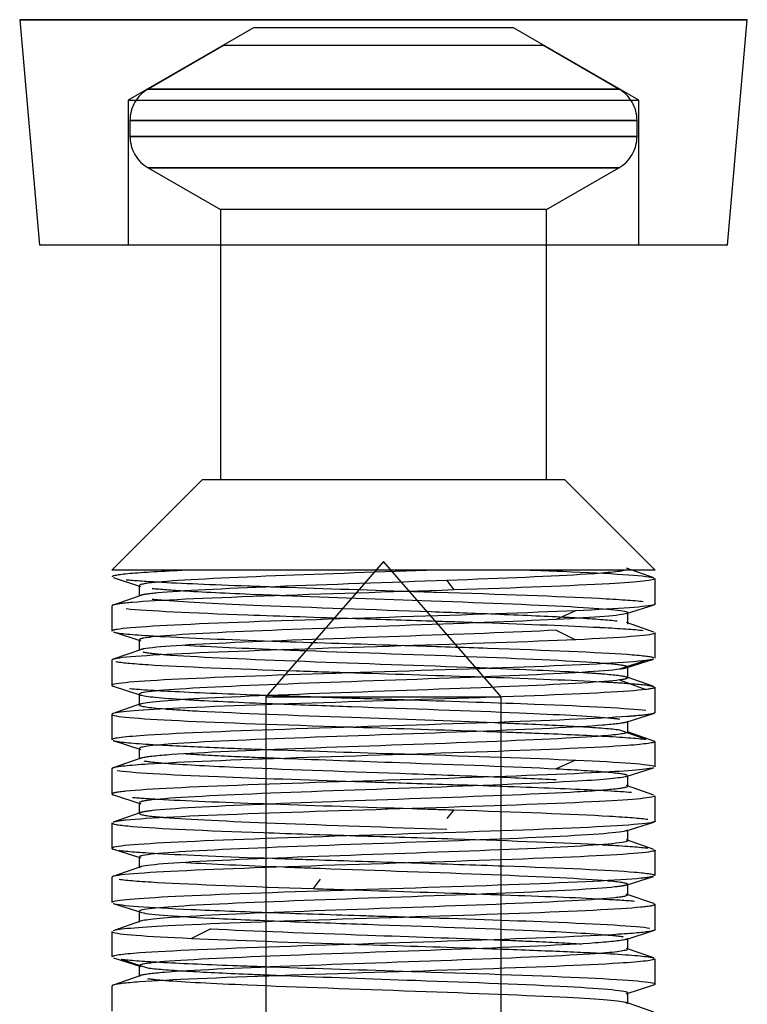
# Model space of a CAD drawing. Extents: x -1680 to 1680, y -1188 to 1188.
# Drawn here: x -1162 to -1142, y 788 to 815 of the extents above; entities that cross this region are included whole.
import ezdxf

# ---------------------------------------------------------------- set-up
doc = ezdxf.new("R2010")
doc.units = 0
doc.linetypes.add('LINIAKRESKOWA', pattern=[46.4, 32, -14.4])
doc.layers.add('WYMIARY', color=7, linetype='CONTINUOUS')

msp = doc.modelspace()

# ---------------------------------------------------------------- linework, layer by layer
at = {"layer": 'WYMIARY', "color": 7, "linetype": 'LINIAKRESKOWA'}
for p, q in [((-1162.010188, 815.343909), (-1161.46547, 809.117762)), ((-1162.010188, 815.343909), (-1151.96547, 815.343909)), ((-1141.920753, 815.343909), (-1162.010188, 815.343909)), ((-1151.96547, 815.343909), (-1141.920753, 815.343909)), ((-1142.46547, 809.117762), (-1141.920753, 815.343909)), ((-1155.551369, 815.117762), (-1159.01547, 813.117762)), ((-1151.96547, 815.117762), (-1155.551369, 815.117762)), ((-1148.379572, 815.117762), (-1151.96547, 815.117762)), ((-1144.91547, 813.117762), (-1148.379572, 815.117762)), ((-1156.367394, 814.640412), (-1158.46547, 813.429087)), ((-1156.367394, 814.640412), (-1151.96547, 814.640412)), ((-1151.96547, 814.640412), (-1147.563547, 814.640412)), ((-1145.46547, 813.429087), (-1147.563547, 814.640412)), ((-1158.46547, 813.429087), (-1145.46547, 813.429087)), ((-1151.96547, 813.429087), (-1158.46547, 813.429087)), ((-1145.46547, 813.429087), (-1151.96547, 813.429087)), ((-1159.01547, 813.117762), (-1151.96547, 813.117762)), ((-1159.01547, 813.117762), (-1159.01547, 809.117762)), ((-1151.96547, 813.117762), (-1144.91547, 813.117762)), ((-1144.91547, 809.117762), (-1144.91547, 813.117762)), ((-1158.96547, 812.563061), (-1158.96547, 812.117762)), ((-1158.96547, 812.563061), (-1151.96547, 812.563061)), ((-1151.96547, 812.563061), (-1158.96547, 812.563061)), ((-1144.96547, 812.563061), (-1151.96547, 812.563061)), ((-1151.96547, 812.563061), (-1144.96547, 812.563061)), ((-1144.96547, 812.117762), (-1144.96547, 812.563061)), ((-1158.96547, 812.117762), (-1144.96547, 812.117762)), ((-1151.96547, 812.117762), (-1158.96547, 812.117762)), ((-1144.96547, 812.117762), (-1151.96547, 812.117762)), ((-1158.46547, 811.251737), (-1156.46547, 810.097036)), ((-1158.46547, 811.251737), (-1151.96547, 811.251737)), ((-1151.96547, 811.251737), (-1158.46547, 811.251737)), ((-1145.46547, 811.251737), (-1151.96547, 811.251737)), ((-1151.96547, 811.251737), (-1145.46547, 811.251737)), ((-1147.46547, 810.097036), (-1145.46547, 811.251737)), ((-1151.96547, 810.097036), (-1156.46547, 810.097036)), ((-1156.46547, 810.097036), (-1156.46547, 802.640412)), ((-1147.46547, 810.097036), (-1151.96547, 810.097036)), ((-1147.46547, 802.640412), (-1147.46547, 810.097036)), ((-1142.46547, 809.117762), (-1161.46547, 809.117762)), ((-1156.96547, 802.640412), (-1159.46547, 800.140412)), ((-1156.96547, 802.640412), (-1151.96547, 802.640412)), ((-1151.96547, 802.640412), (-1146.96547, 802.640412)), ((-1144.46547, 800.140412), (-1146.96547, 802.640412)), ((-1151.96547, 800.379109), (-1155.21547, 796.640412)), ((-1148.71547, 796.640412), (-1151.96547, 800.379109)), ((-1157.286774, 800.140412), (-1159.46547, 800.140412)), ((-1144.46547, 800.140412), (-1157.286774, 800.140412)), ((-1158.709874, 799.713263), (-1158.709874, 799.41583)), ((-1150.219889, 799.853231), (-1150.024326, 799.590412)), ((-1144.46547, 799.202824), (-1144.46547, 799.902966)), ((-1159.46547, 799.153001), (-1159.46547, 798.452881)), ((-1146.662169, 799.015412), (-1147.196457, 798.775664)), ((-1145.221067, 798.665644), (-1145.221067, 798.963076)), ((-1147.196457, 798.478231), (-1146.662169, 798.215412)), ((-1144.46547, 797.703012), (-1144.46547, 798.402824)), ((-1158.709874, 798.21313), (-1158.709874, 797.915697)), ((-1159.46547, 797.652881), (-1159.46547, 796.952912)), ((-1144.721027, 797.640412), (-1145.450877, 797.400664)), ((-1145.221067, 797.165834), (-1145.221067, 797.463267)), ((-1145.450877, 797.103231), (-1144.721027, 796.840412)), ((-1158.709874, 796.713164), (-1158.709874, 796.415731)), ((-1144.46547, 796.202812), (-1144.46547, 796.903012)), ((-1155.21547, 796.640412), (-1148.71547, 796.640412)), ((-1155.21547, 796.640412), (-1155.21547, 785.622724)), ((-1148.71547, 785.622724), (-1148.71547, 796.640412)), ((-1159.46547, 796.152912), (-1159.46547, 795.452941)), ((-1145.221067, 795.665629), (-1145.221067, 795.963062)), ((-1145.450876, 795.728231), (-1145.221067, 795.645477)), ((-1145.221067, 795.645477), (-1144.721026, 795.465412)), ((-1144.46547, 794.702999), (-1144.46547, 795.402812)), ((-1158.709874, 795.213196), (-1158.709874, 794.915764)), ((-1146.662169, 794.890412), (-1147.196457, 794.650664)), ((-1159.46547, 794.652941), (-1159.46547, 793.952827)), ((-1145.221067, 794.165819), (-1145.221067, 794.463251)), ((-1158.709874, 793.713069), (-1158.709874, 793.415636)), ((-1144.46547, 793.202856), (-1144.46547, 793.902999)), ((-1150.024329, 793.515412), (-1150.219891, 793.275664)), ((-1159.46547, 793.152827), (-1159.46547, 792.452966)), ((-1145.221067, 792.665678), (-1145.221067, 792.963111)), ((-1144.46547, 791.703001), (-1144.46547, 792.402856)), ((-1158.709874, 792.213215), (-1158.709874, 791.915782)), ((-1159.46547, 791.652966), (-1159.46547, 790.952824)), ((-1153.711051, 791.603231), (-1153.906614, 791.340412)), ((-1145.221067, 791.16583), (-1145.221067, 791.463263)), ((-1158.709874, 790.713076), (-1158.709874, 790.415644)), ((-1144.46547, 790.202881), (-1144.46547, 790.903001)), ((-1159.46547, 790.152824), (-1159.46547, 789.453012)), ((-1156.734484, 790.228231), (-1157.268771, 789.965412)), ((-1145.221067, 789.665697), (-1145.221067, 789.96313)), ((-1159.209914, 789.390412), (-1158.709874, 789.226154)), ((-1144.46547, 788.702912), (-1144.46547, 789.402881)), ((-1158.709874, 789.226154), (-1158.480064, 789.150664)), ((-1158.709874, 789.213267), (-1158.709874, 788.915834)), ((-1159.46547, 788.653012), (-1159.46547, 787.952812)), ((-1145.221067, 788.165731), (-1145.221067, 788.463164))]:
    msp.add_line(p, q, dxfattribs=at)
for points in [[(-1144.499805, 799.925704), (-1145.258357, 800.190779)], [(-1159.431563, 799.931613), (-1158.670734, 799.689177)], [(-1158.668228, 799.440204), (-1159.42857, 799.17497)], [(-1145.253578, 798.939746), (-1144.496025, 799.181383)], [(-1144.499694, 798.424926), (-1145.259364, 798.690142)], [(-1159.424041, 798.429312), (-1158.663193, 798.186989)], [(-1158.674367, 797.939679), (-1159.433952, 797.674343)], [(-1145.268123, 797.435782), (-1144.507259, 797.678382)], [(-1144.503054, 796.925278), (-1145.261024, 797.189707)], [(-1159.428753, 796.929632), (-1158.669261, 796.687419)], [(-1158.672569, 796.440398), (-1159.432223, 796.175058)], [(-1145.265721, 795.937586), (-1144.507328, 796.179137)], [(-1144.469625, 795.404792), (-1145.226517, 795.668758)], [(-1159.427984, 795.429398), (-1158.667681, 795.186884)], [(-1158.66981, 794.939709), (-1159.43017, 794.674475)], [(-1145.266332, 794.436517), (-1144.506022, 794.678863)], [(-1144.497151, 793.924832), (-1145.256671, 794.190231)], [(-1159.422233, 793.928744), (-1158.661258, 793.686357)], [(-1158.669365, 793.440213), (-1159.42937, 793.175002)], [(-1145.262838, 792.936623), (-1144.502574, 793.179201)], [(-1144.499807, 792.424495), (-1145.259811, 792.689709)], [(-1159.424864, 792.429265), (-1158.664142, 792.186894)], [(-1158.675082, 791.939905), (-1159.434585, 791.674503)], [(-1145.268277, 791.436401), (-1144.50768, 791.678761)], [(-1144.502371, 790.92497), (-1145.262713, 791.190204)], [(-1159.427305, 790.928867), (-1158.667011, 790.686302)], [(-1158.671576, 790.440142), (-1159.431247, 790.174926)], [(-1145.267747, 789.936989), (-1144.506899, 790.179312)], [(-1144.496989, 789.424343), (-1145.256573, 789.689679)], [(-1159.423682, 789.428382), (-1158.662818, 789.185782)], [(-1158.669917, 788.939707), (-1159.427886, 788.675278)], [(-1145.261679, 788.437419), (-1144.502187, 788.679632)], [(-1144.498718, 787.925058), (-1145.258372, 788.190398)]]:
    msp.add_lwpolyline(points, dxfattribs=at)
for centre, start, end in [((-1157.96547, 812.563061), 120, 180), ((-1145.96547, 812.563061), 0, 60), ((-1157.96547, 812.117762), 180, 240), ((-1145.96547, 812.117762), 300, 0)]:
    msp.add_arc(centre, 1, start, end, dxfattribs=at)
for points, knots in [([(-1157.283068, 800.139598), (-1157.968376, 800.108618), (-1158.52213, 800.077639), (-1159.269911, 800.015442), (-1159.459325, 799.984222), (-1159.460355, 799.953001)], [0, 0, 0, 0, 1.090792019, 1.090792019, 2.190101604, 2.190101604, 2.190101604, 2.190101604]), ([(-1150.502777, 800.140318), (-1151.986435, 800.086369), (-1153.589988, 800.032641), (-1156.393717, 799.921495), (-1157.579952, 799.864203), (-1158.532431, 799.775698), (-1158.702192, 799.744481), (-1158.703343, 799.713263)], [0, 0, 0, 0, 3.109142291, 3.109142291, 6.416983334, 6.416983334, 8.219402106, 8.219402106, 8.219402106, 8.219402106]), ([(-1145.261338, 800.141232), (-1145.376782, 800.102521), (-1145.752834, 800.063812), (-1147.252936, 799.96782), (-1148.659358, 799.910658), (-1150.219889, 799.853231)], [0, 0, 0, 0, 2.003729425, 2.003729425, 4.96933183, 4.96933183, 4.96933183, 4.96933183]), ([(-1147.912132, 800.14157), (-1147.598663, 800.129725), (-1147.300142, 800.117881), (-1145.667182, 800.048747), (-1144.76457, 799.991458), (-1144.51808, 799.931344), (-1144.508146, 799.928526), (-1144.499819, 799.925708)], [0, 0, 0, 0, 0.563127089, 0.563127089, 3.286922955, 3.286922955, 3.420878647, 3.420878647, 3.420878647, 3.420878647]), ([(-1150.219889, 799.853231), (-1151.780475, 799.795804), (-1153.503172, 799.73865), (-1156.393717, 799.624063), (-1157.579952, 799.56677), (-1158.448401, 799.486073), (-1158.60687, 799.462665), (-1158.67087, 799.439256)], [0, 0, 0, 0, 3.514274215, 3.514274215, 7.02854843, 7.02854843, 8.464475128, 8.464475128, 8.464475128, 8.464475128]), ([(-1158.197154, 799.812237), (-1157.559233, 799.775793), (-1156.706937, 799.739351), (-1155.496825, 799.694876), (-1155.271678, 799.68684), (-1155.041282, 799.678804)], [0, 0, 0, 0, 2.5880135, 2.5880135, 3.158737073, 3.158737073, 3.158737073, 3.158737073]), ([(-1144.467276, 799.902965), (-1144.471152, 799.856069), (-1144.91101, 799.809175), (-1146.729369, 799.705001), (-1148.282356, 799.647818), (-1150.024326, 799.590412)], [0, 0, 0, 0, 2.507355336, 2.507355336, 5.570694724, 5.570694724, 5.570694724, 5.570694724]), ([(-1150.024326, 799.590412), (-1151.766341, 799.533004), (-1153.668368, 799.47583), (-1156.896905, 799.361243), (-1158.205798, 799.30395), (-1159.180498, 799.222879), (-1159.35853, 799.199097), (-1159.427581, 799.175313)], [0, 0, 0, 0, 3.898556131, 3.898556131, 7.797112263, 7.797112263, 9.415536332, 9.415536332, 9.415536332, 9.415536332]), ([(-1157.422882, 799.563491), (-1156.866364, 799.530047), (-1156.152117, 799.496604), (-1155.137147, 799.45493), (-1154.930066, 799.446697), (-1154.717766, 799.438463)], [0, 0, 0, 0, 2.173020258, 2.173020258, 2.708040368, 2.708040368, 2.708040368, 2.708040368]), ([(-1154.717766, 799.438463), (-1153.452916, 799.389408), (-1152.002776, 799.340349), (-1149.069523, 799.233995), (-1147.59557, 799.176708), (-1145.722643, 799.067299), (-1145.225113, 799.015185), (-1145.221764, 798.963076)], [0, 0, 0, 0, 2.945293671, 2.945293671, 6.384943333, 6.384943333, 9.513647821, 9.513647821, 9.513647821, 9.513647821]), ([(-1151.184599, 799.553015), (-1150.955772, 799.545689), (-1150.72802, 799.538363), (-1148.736982, 799.473743), (-1147.111024, 799.416455), (-1145.467467, 799.330515), (-1145.054591, 799.301868), (-1144.793392, 799.273222)], [0, 0, 0, 0, 0.502558321, 0.502558321, 4.432857504, 4.432857504, 6.398007096, 6.398007096, 6.398007096, 6.398007096]), ([(-1157.995895, 799.304974), (-1157.405348, 799.258557), (-1156.468009, 799.212142), (-1153.942451, 799.108444), (-1152.229884, 799.051151), (-1150.041813, 798.971816), (-1149.449644, 798.949776), (-1148.895224, 798.927736)], [0, 0, 0, 0, 3.362191363, 3.362191363, 7.51227653, 7.51227653, 9.108801027, 9.108801027, 9.108801027, 9.108801027]), ([(-1144.466018, 799.202824), (-1144.465749, 799.197645), (-1144.470887, 799.192466), (-1144.485688, 799.185263), (-1144.490684, 799.183238), (-1144.496508, 799.181214)], [0, 0, 0, 0, 0.02798709875, 0.02798709875, 0.03892607901, 0.03892607901, 0.03892607901, 0.03892607901]), ([(-1146.662169, 799.015412), (-1147.937388, 798.958004), (-1149.678973, 798.900824), (-1153.270922, 798.786249), (-1155.10323, 798.728956), (-1157.95913, 798.614368), (-1158.970218, 798.557081), (-1159.417186, 798.484151), (-1159.463631, 798.468516), (-1159.46222, 798.45288)], [0, 0, 0, 0, 3.917535098, 3.917535098, 7.835070197, 7.835070197, 11.752605295, 11.752605295, 12.821691158, 12.821691158, 12.821691158, 12.821691158]), ([(-1159.067446, 799.074787), (-1158.488882, 799.017491), (-1157.274158, 798.960198), (-1154.806863, 798.869517), (-1153.785955, 798.836121), (-1152.742745, 798.802723)], [0, 0, 0, 0, 3.999555741, 3.999555741, 6.331016597, 6.331016597, 6.331016597, 6.331016597]), ([(-1147.196457, 798.775664), (-1148.338854, 798.718236), (-1149.916421, 798.661077), (-1153.132311, 798.546501), (-1154.793004, 798.489208), (-1157.349401, 798.37462), (-1158.265965, 798.317333), (-1158.666065, 798.244402), (-1158.707374, 798.228766), (-1158.70572, 798.213129)], [0, 0, 0, 0, 3.523857335, 3.523857335, 7.047714671, 7.047714671, 10.571572006, 10.571572006, 11.533296566, 11.533296566, 11.533296566, 11.533296566]), ([(-1152.742745, 798.802723), (-1151.996357, 798.778828), (-1151.238553, 798.754932), (-1150.056321, 798.716562), (-1149.619242, 798.702089), (-1149.19736, 798.687615)], [0, 0, 0, 0, 2.20912437, 2.20912437, 3.547254097, 3.547254097, 3.547254097, 3.547254097]), ([(-1149.19736, 798.687615), (-1147.949289, 798.644797), (-1146.834215, 798.601981), (-1145.992555, 798.557971), (-1145.970024, 798.556781), (-1145.947727, 798.555591)], [0, 0, 0, 0, 3.164379367, 3.164379367, 3.252345506, 3.252345506, 3.252345506, 3.252345506]), ([(-1146.990359, 798.842704), (-1146.858447, 798.835797), (-1146.733027, 798.828889), (-1146.124376, 798.793334), (-1145.753212, 798.764688), (-1145.517821, 798.736042)], [0, 0, 0, 0, 0.286877625, 0.286877625, 1.476575391, 1.476575391, 1.476575391, 1.476575391]), ([(-1159.423838, 798.429247), (-1159.31744, 798.395467), (-1158.991251, 798.361688), (-1158.360587, 798.321541), (-1158.253338, 798.315171), (-1158.139403, 798.3088)], [0, 0, 0, 0, 1.08610891, 1.08610891, 1.290959644, 1.290959644, 1.290959644, 1.290959644]), ([(-1147.196457, 798.478231), (-1148.338854, 798.420803), (-1149.916421, 798.363644), (-1153.132311, 798.249068), (-1154.793004, 798.191775), (-1157.349401, 798.077188), (-1158.265965, 798.0199), (-1158.622149, 797.954975), (-1158.653423, 797.947343), (-1158.674278, 797.939712)], [0, 0, 0, 0, 3.668372083, 3.668372083, 7.336744166, 7.336744166, 11.005116248, 11.005116248, 11.493742668, 11.493742668, 11.493742668, 11.493742668]), ([(-1144.466018, 798.402824), (-1144.465749, 798.397645), (-1144.470887, 798.392466), (-1144.599242, 798.329999), (-1145.386951, 798.27282), (-1146.662169, 798.215412)], [0, 0, 0, 0, 0.183342835, 0.183342835, 2.211416849, 2.211416849, 2.211416849, 2.211416849]), ([(-1146.662169, 798.215412), (-1147.937388, 798.158004), (-1149.678973, 798.100824), (-1153.270922, 797.986249), (-1155.10323, 797.928956), (-1157.95913, 797.814368), (-1158.970218, 797.757081), (-1159.372983, 797.691364), (-1159.410274, 797.682941), (-1159.433474, 797.674518)], [0, 0, 0, 0, 4.06290074, 4.06290074, 8.12580148, 8.12580148, 12.18870222, 12.18870222, 12.786002666, 12.786002666, 12.786002666, 12.786002666]), ([(-1155.021916, 798.178141), (-1154.810913, 798.170773), (-1154.595444, 798.163405), (-1153.352946, 798.121636), (-1152.254175, 798.087237), (-1151.179551, 798.05284)], [0, 0, 0, 0, 0.678157244, 0.678157244, 3.844408353, 3.844408353, 3.844408353, 3.844408353]), ([(-1151.179551, 798.05284), (-1150.464332, 798.029947), (-1149.759809, 798.007054), (-1147.432511, 797.926873), (-1146.034995, 797.86958), (-1144.84089, 797.78364), (-1144.594723, 797.755023), (-1144.50641, 797.726392)], [0, 0, 0, 0, 1.4059966, 1.4059966, 4.924518955, 4.924518955, 6.683780133, 6.683780133, 6.683780133, 6.683780133]), ([(-1157.990396, 797.804548), (-1157.932434, 797.799942), (-1157.871054, 797.795337), (-1157.000765, 797.733445), (-1155.659038, 797.676152), (-1152.607738, 797.56156), (-1150.872942, 797.50427), (-1149.224121, 797.440808), (-1149.066318, 797.434636), (-1148.911504, 797.428463)], [0, 0, 0, 0, 0.333855402, 0.333855402, 4.486692342, 4.486692342, 8.639529282, 8.639529282, 9.086989854, 9.086989854, 9.086989854, 9.086989854]), ([(-1154.712164, 797.938396), (-1154.52278, 797.931027), (-1154.329605, 797.923658), (-1152.607738, 797.858993), (-1150.872942, 797.801702), (-1147.896053, 797.687125), (-1146.629329, 797.629832), (-1145.860303, 797.568014), (-1145.807385, 797.563489), (-1145.75787, 797.558965)], [0, 0, 0, 0, 0.52216197, 0.52216197, 4.582131195, 4.582131195, 8.64210042, 8.64210042, 8.9627843, 8.9627843, 8.9627843, 8.9627843]), ([(-1144.721027, 797.640412), (-1145.187787, 797.583005), (-1146.302207, 797.525823), (-1149.295179, 797.411251), (-1151.1599, 797.353958), (-1154.728933, 797.239366), (-1156.417549, 797.182076), (-1158.79099, 797.067497), (-1159.46547, 797.010205), (-1159.46547, 796.952912)], [0, 0, 0, 0, 3.691465452, 3.691465452, 7.382930905, 7.382930905, 11.074396357, 11.074396357, 14.765861809, 14.765861809, 14.765861809, 14.765861809]), ([(-1159.360155, 797.613846), (-1159.213576, 797.5852), (-1158.910616, 797.556555), (-1157.560752, 797.470625), (-1156.080661, 797.413333), (-1153.851875, 797.338408), (-1153.30767, 797.320781), (-1152.757055, 797.303153)], [0, 0, 0, 0, 1.828881661, 1.828881661, 5.486644984, 5.486644984, 6.612030543, 6.612030543, 6.612030543, 6.612030543]), ([(-1145.450877, 797.400664), (-1145.86902, 797.343237), (-1146.87867, 797.286075), (-1149.558289, 797.171503), (-1151.248422, 797.11421), (-1154.443161, 796.999618), (-1155.973917, 796.942328), (-1158.098447, 796.827749), (-1158.709874, 796.770457), (-1158.709874, 796.713164)], [0, 0, 0, 0, 3.320690904, 3.320690904, 6.641381808, 6.641381808, 9.962072712, 9.962072712, 13.282763616, 13.282763616, 13.282763616, 13.282763616]), ([(-1146.451852, 797.312184), (-1146.249878, 797.299825), (-1146.070348, 797.287466), (-1145.561237, 797.24654), (-1145.340509, 797.218009), (-1145.260331, 797.189461)], [0, 0, 0, 0, 0.362083572, 0.362083572, 1.198969371, 1.198969371, 1.198969371, 1.198969371]), ([(-1145.450877, 797.103231), (-1145.86902, 797.045805), (-1146.87867, 796.988642), (-1149.558289, 796.874071), (-1151.248422, 796.816777), (-1154.443161, 796.702185), (-1155.973917, 796.644896), (-1157.951376, 796.538249), (-1158.531927, 796.488889), (-1158.67514, 796.439528)], [0, 0, 0, 0, 3.429793355, 3.429793355, 6.859586711, 6.859586711, 10.289380066, 10.289380066, 13.244317021, 13.244317021, 13.244317021, 13.244317021]), ([(-1149.237348, 797.189033), (-1149.189819, 797.18741), (-1149.14248, 797.185786), (-1147.844937, 797.141082), (-1146.744557, 797.098), (-1145.937132, 797.054917)], [0, 0, 0, 0, 0.119989285, 0.119989285, 3.302972167, 3.302972167, 3.302972167, 3.302972167]), ([(-1145.937132, 797.054917), (-1145.670817, 797.040707), (-1145.436371, 797.026497), (-1145.20621, 797.009932), (-1145.174522, 797.007578), (-1145.143862, 797.005224)], [0, 0, 0, 0, 0.6818622343, 0.6818622343, 0.794839796, 0.794839796, 0.794839796, 0.794839796]), ([(-1144.721027, 796.840412), (-1145.187787, 796.783005), (-1146.302207, 796.725823), (-1149.295179, 796.611251), (-1151.1599, 796.553958), (-1154.728933, 796.439366), (-1156.417549, 796.382076), (-1158.63515, 796.27502), (-1159.279491, 796.225252), (-1159.430944, 796.175483)], [0, 0, 0, 0, 3.807009587, 3.807009587, 7.614019173, 7.614019173, 11.42102876, 11.42102876, 14.728102491, 14.728102491, 14.728102491, 14.728102491]), ([(-1158.979904, 796.866975), (-1158.662949, 796.83833), (-1158.197648, 796.809684), (-1156.89678, 796.74688), (-1156.010907, 796.712724), (-1155.032715, 796.678569)], [0, 0, 0, 0, 1.802664241, 1.802664241, 3.951986079, 3.951986079, 3.951986079, 3.951986079]), ([(-1157.440637, 796.564448), (-1157.314266, 796.556729), (-1157.179317, 796.549009), (-1156.398866, 796.506915), (-1155.592915, 796.472542), (-1154.705156, 796.438171)], [0, 0, 0, 0, 0.502233887, 0.502233887, 2.73843823, 2.73843823, 2.73843823, 2.73843823]), ([(-1154.705156, 796.438171), (-1154.113164, 796.415251), (-1153.484794, 796.392331), (-1151.248535, 796.312129), (-1149.558383, 796.254835), (-1147.145883, 796.151673), (-1146.284984, 796.105899), (-1145.769676, 796.060003)], [0, 0, 0, 0, 1.626000942, 1.626000942, 5.690373544, 5.690373544, 8.943923165, 8.943923165, 8.943923165, 8.943923165]), ([(-1153.905834, 796.64041), (-1153.590154, 796.629994), (-1153.268868, 796.619578), (-1152.360422, 796.590414), (-1151.767821, 796.571665), (-1151.182336, 796.552915)], [0, 0, 0, 0, 0.97319672, 0.97319672, 2.724903581, 2.724903581, 2.724903581, 2.724903581]), ([(-1151.182336, 796.552915), (-1149.978869, 796.514374), (-1148.805472, 796.475831), (-1146.30212, 796.379991), (-1145.187802, 796.322817), (-1144.721026, 796.265412)], [0, 0, 0, 0, 2.601411819, 2.601411819, 6.468406159, 6.468406159, 6.468406159, 6.468406159]), ([(-1159.46547, 796.152912), (-1159.465471, 796.095619), (-1158.791028, 796.038332), (-1156.417509, 795.923742), (-1154.728818, 795.866447), (-1152.876997, 795.806997), (-1152.809461, 795.804833), (-1152.741835, 795.802668)], [0, 0, 0, 0, 3.306124231, 3.306124231, 6.612248463, 6.612248463, 6.737164888, 6.737164888, 6.737164888, 6.737164888]), ([(-1157.99396, 796.305198), (-1157.736996, 796.284751), (-1157.415304, 796.264304), (-1155.97388, 796.186561), (-1154.443049, 796.129266), (-1151.506146, 796.023936), (-1150.101153, 795.975883), (-1148.892265, 795.927829)], [0, 0, 0, 0, 1.480779634, 1.480779634, 5.629912474, 5.629912474, 9.109859548, 9.109859548, 9.109859548, 9.109859548]), ([(-1145.035694, 796.109261), (-1145.098327, 796.104021), (-1145.166083, 796.098779), (-1146.034988, 796.036245), (-1147.432448, 795.978957), (-1150.758243, 795.864366), (-1152.671993, 795.807071), (-1156.080539, 795.692503), (-1157.560704, 795.635207), (-1159.115017, 795.536252), (-1159.458473, 795.494596), (-1159.462225, 795.452941)], [0, 0, 0, 0, 0.346198222, 0.346198222, 4.129700043, 4.129700043, 7.913201864, 7.913201864, 11.696703684, 11.696703684, 14.447678979, 14.447678979, 14.447678979, 14.447678979]), ([(-1145.262604, 795.938639), (-1145.344625, 795.910356), (-1145.564541, 795.882089), (-1146.629324, 795.796497), (-1147.895995, 795.739209), (-1150.873004, 795.624619), (-1152.607857, 795.567323), (-1155.658918, 795.452755), (-1157.00072, 795.39546), (-1158.39201, 795.296506), (-1158.701324, 795.254851), (-1158.705724, 795.213196)], [0, 0, 0, 0, 1.576530626, 1.576530626, 4.768154595, 4.768154595, 7.959778564, 7.959778564, 11.151402533, 11.151402533, 13.471958672, 13.471958672, 13.471958672, 13.471958672]), ([(-1148.892265, 795.927829), (-1148.659799, 795.918588), (-1148.434584, 795.909347), (-1147.567975, 795.87229), (-1146.995334, 795.844507), (-1146.530427, 795.81671)], [0, 0, 0, 0, 0.589623142, 0.589623142, 2.364481127, 2.364481127, 2.364481127, 2.364481127]), ([(-1145.226388, 795.668254), (-1145.21787, 795.630938), (-1145.452338, 795.593676), (-1146.629324, 795.499064), (-1147.895995, 795.441777), (-1150.873004, 795.327186), (-1152.607857, 795.26989), (-1155.658918, 795.155323), (-1157.00072, 795.098027), (-1158.209082, 795.012083), (-1158.481157, 794.983437), (-1158.613246, 794.954792)], [0, 0, 0, 0, 2.104983374, 2.104983374, 5.336528099, 5.336528099, 8.568072824, 8.568072824, 11.799617549, 11.799617549, 13.415389911, 13.415389911, 13.415389911, 13.415389911]), ([(-1149.201212, 795.687769), (-1148.709523, 795.670942), (-1148.23823, 795.654114), (-1147.078474, 795.609713), (-1146.446783, 795.582168), (-1145.93319, 795.554612)], [0, 0, 0, 0, 1.23959082, 1.23959082, 3.270774747, 3.270774747, 3.270774747, 3.270774747]), ([(-1144.469681, 795.405066), (-1144.461344, 795.367876), (-1144.722128, 795.33073), (-1146.034988, 795.236245), (-1147.432448, 795.178957), (-1150.758243, 795.064366), (-1152.671993, 795.007071), (-1156.080539, 794.892503), (-1157.560704, 794.835207), (-1159.001881, 794.743455), (-1159.330414, 794.709001), (-1159.429963, 794.674547)], [0, 0, 0, 0, 2.289069021, 2.289069021, 5.815109769, 5.815109769, 9.341150517, 9.341150517, 12.867191265, 12.867191265, 14.987698696, 14.987698696, 14.987698696, 14.987698696]), ([(-1159.427457, 795.429224), (-1159.404036, 795.421495), (-1159.368732, 795.413766), (-1159.121931, 795.373498), (-1158.709612, 795.340959), (-1158.128952, 795.30842)], [0, 0, 0, 0, 0.25054673, 0.25054673, 1.305309269, 1.305309269, 1.305309269, 1.305309269]), ([(-1158.128952, 795.30842), (-1157.68724, 795.283667), (-1157.148114, 795.258914), (-1156.066565, 795.21552), (-1155.559144, 795.196879), (-1155.024091, 795.178238)], [0, 0, 0, 0, 1.772643124, 1.772643124, 3.107635633, 3.107635633, 3.107635633, 3.107635633]), ([(-1157.430983, 795.064066), (-1157.047786, 795.040849), (-1156.589187, 795.017631), (-1155.657034, 794.97585), (-1155.202709, 794.957286), (-1154.723031, 794.938722)], [0, 0, 0, 0, 1.506403295, 1.506403295, 2.710896496, 2.710896496, 2.710896496, 2.710896496]), ([(-1155.024091, 795.178238), (-1153.914738, 795.139589), (-1152.686606, 795.100939), (-1151.377657, 795.059183), (-1151.280527, 795.05608), (-1151.183623, 795.052977)], [0, 0, 0, 0, 3.556910826, 3.556910826, 3.842510907, 3.842510907, 3.842510907, 3.842510907]), ([(-1157.990976, 794.804849), (-1157.533138, 794.768893), (-1156.873382, 794.732937), (-1154.793023, 794.63969), (-1153.132402, 794.582402), (-1150.621081, 794.492922), (-1149.727457, 794.46078), (-1148.915166, 794.428611)], [0, 0, 0, 0, 2.604009503, 2.604009503, 6.753206679, 6.753206679, 9.083935698, 9.083935698, 9.083935698, 9.083935698]), ([(-1154.723031, 794.938722), (-1153.72236, 794.899995), (-1152.611349, 794.861269), (-1149.916327, 794.765243), (-1148.338898, 794.708084), (-1147.196457, 794.650664)], [0, 0, 0, 0, 3.03793186, 3.03793186, 7.532118172, 7.532118172, 7.532118172, 7.532118172]), ([(-1159.32136, 794.606037), (-1158.970224, 794.548746), (-1157.959113, 794.491453), (-1155.44234, 794.390475), (-1154.118407, 794.346791), (-1152.754694, 794.303103)], [0, 0, 0, 0, 3.730269914, 3.730269914, 6.574715806, 6.574715806, 6.574715806, 6.574715806]), ([(-1144.507324, 794.678466), (-1144.65231, 794.63453), (-1145.175071, 794.590597), (-1147.111012, 794.48937), (-1148.737014, 794.432078), (-1152.267569, 794.317496), (-1154.156701, 794.260207), (-1157.27424, 794.145616), (-1158.488924, 794.08832), (-1159.067446, 794.031037)], [0, 0, 0, 0, 2.967710286, 2.967710286, 6.837618788, 6.837618788, 10.70752729, 10.70752729, 14.577435791, 14.577435791, 14.577435791, 14.577435791]), ([(-1145.264741, 794.437011), (-1145.403238, 794.393644), (-1145.872386, 794.35028), (-1147.595559, 794.249622), (-1149.069553, 794.19233), (-1152.22985, 794.077748), (-1153.942376, 794.02046), (-1156.732969, 793.905868), (-1157.834102, 793.848573), (-1158.587632, 793.765218), (-1158.704296, 793.739144), (-1158.703335, 793.71307)], [0, 0, 0, 0, 2.420452873, 2.420452873, 5.618154203, 5.618154203, 8.815855534, 8.815855534, 12.013556864, 12.013556864, 13.46889482, 13.46889482, 13.46889482, 13.46889482]), ([(-1152.754694, 794.303103), (-1152.330003, 794.289498), (-1151.901454, 794.275893), (-1150.706271, 794.237765), (-1149.947595, 794.213265), (-1149.231185, 794.18876)], [0, 0, 0, 0, 1.258046392, 1.258046392, 3.52536424, 3.52536424, 3.52536424, 3.52536424]), ([(-1145.517824, 794.095417), (-1145.753218, 794.066772), (-1146.124384, 794.038127), (-1147.595559, 793.95219), (-1149.069553, 793.894897), (-1152.22985, 793.780316), (-1153.942376, 793.723027), (-1156.732969, 793.608436), (-1157.834102, 793.55114), (-1158.515167, 793.475801), (-1158.621303, 793.457745), (-1158.670821, 793.439688)], [0, 0, 0, 0, 1.726438954, 1.726438954, 5.179316861, 5.179316861, 8.632194768, 8.632194768, 12.085072676, 12.085072676, 13.173366015, 13.173366015, 13.173366015, 13.173366015]), ([(-1144.466017, 793.902998), (-1144.468715, 793.850883), (-1145.018682, 793.798774), (-1147.111012, 793.68937), (-1148.737014, 793.632078), (-1152.267569, 793.517496), (-1154.156701, 793.460207), (-1157.27424, 793.345616), (-1158.488924, 793.28832), (-1159.254618, 793.212503), (-1159.374679, 793.193969), (-1159.428138, 793.175434)], [0, 0, 0, 0, 3.22049971, 3.22049971, 6.761072194, 6.761072194, 10.301644678, 10.301644678, 13.842217162, 13.842217162, 14.987709694, 14.987709694, 14.987709694, 14.987709694]), ([(-1158.179145, 793.811154), (-1157.45079, 793.769864), (-1156.446019, 793.728577), (-1155.196931, 793.684245), (-1155.110416, 793.681203), (-1155.023157, 793.678162)], [0, 0, 0, 0, 2.942092882, 2.942092882, 3.158829601, 3.158829601, 3.158829601, 3.158829601]), ([(-1158.703335, 793.415637), (-1158.702184, 793.38442), (-1158.532437, 793.3532), (-1158.136078, 793.316368), (-1158.070201, 793.310754), (-1157.999147, 793.305141)], [0, 0, 0, 0, 0.6069536824, 0.6069536824, 0.7160930334, 0.7160930334, 0.7160930334, 0.7160930334]), ([(-1150.024329, 793.515412), (-1148.282297, 793.458006), (-1146.729426, 793.400833), (-1145.229459, 793.314889), (-1144.870775, 793.286241), (-1144.666454, 793.257595)], [0, 0, 0, 0, 3.576663778, 3.576663778, 5.364995666, 5.364995666, 5.364995666, 5.364995666]), ([(-1159.460347, 793.152828), (-1159.459318, 793.121607), (-1159.269918, 793.090384), (-1158.205773, 793.001866), (-1156.896893, 792.944579), (-1154.487688, 792.859073), (-1153.622951, 792.830887), (-1152.741904, 792.802688)], [0, 0, 0, 0, 1.801183021, 1.801183021, 5.10647442, 5.10647442, 6.734175657, 6.734175657, 6.734175657, 6.734175657]), ([(-1144.502645, 793.179178), (-1144.510367, 793.176672), (-1144.51936, 793.174167), (-1144.764555, 793.114377), (-1145.667137, 793.057082), (-1148.373615, 792.942492), (-1150.165591, 792.885204), (-1153.765353, 792.770619), (-1155.557367, 792.713326), (-1158.263759, 792.598747), (-1159.166371, 792.541458), (-1159.401307, 792.484162)], [0, 0, 0, 0, 0.161354339, 0.161354339, 3.850776405, 3.850776405, 7.54019847, 7.54019847, 11.229620535, 11.229620535, 14.9190426, 14.9190426, 14.9190426, 14.9190426]), ([(-1157.999147, 793.305141), (-1157.344996, 793.25346), (-1156.252105, 793.201785), (-1153.503176, 793.092814), (-1151.78047, 793.035656), (-1150.219891, 792.978231)], [0, 0, 0, 0, 3.69266119, 3.69266119, 7.786418791, 7.786418791, 7.786418791, 7.786418791]), ([(-1145.263534, 792.936399), (-1145.268201, 792.934904), (-1145.273278, 792.933409), (-1145.489049, 792.874629), (-1146.307254, 792.817334), (-1148.729897, 792.702744), (-1150.354347, 792.645457), (-1153.576596, 792.530871), (-1155.201082, 792.473578), (-1157.623645, 792.359), (-1158.441877, 792.30171), (-1158.690346, 792.234014), (-1158.708608, 792.223614), (-1158.707577, 792.213214)], [0, 0, 0, 0, 0.083593862, 0.083593862, 3.286423327, 3.286423327, 6.489252791, 6.489252791, 9.692082256, 9.692082256, 12.89491172, 12.89491172, 13.476267989, 13.476267989, 13.476267989, 13.476267989]), ([(-1145.223364, 792.665677), (-1145.222333, 792.655278), (-1145.240596, 792.64488), (-1145.489049, 792.577196), (-1146.307254, 792.519901), (-1148.729897, 792.405311), (-1150.354347, 792.348024), (-1153.576596, 792.233438), (-1155.201082, 792.176146), (-1157.623645, 792.061567), (-1158.441877, 792.004277), (-1158.660544, 791.944701), (-1158.667956, 791.942421), (-1158.674417, 791.940141)], [0, 0, 0, 0, 0.579806563, 0.579806563, 3.773990644, 3.773990644, 6.968174725, 6.968174725, 10.162358806, 10.162358806, 13.356542887, 13.356542887, 13.483660091, 13.483660091, 13.483660091, 13.483660091]), ([(-1144.467277, 792.402854), (-1144.466418, 792.392457), (-1144.486995, 792.382059), (-1144.764555, 792.314377), (-1145.667137, 792.257082), (-1148.373615, 792.142492), (-1150.165591, 792.085204), (-1153.765353, 791.970619), (-1155.557367, 791.913326), (-1158.263759, 791.798747), (-1159.166371, 791.741458), (-1159.401307, 791.684162)], [0, 0, 0, 0, 0.649462041, 0.649462041, 4.227735275, 4.227735275, 7.80600851, 7.80600851, 11.384281744, 11.384281744, 14.962554979, 14.962554979, 14.962554979, 14.962554979]), ([(-1159.26447, 792.39822), (-1159.06014, 792.369574), (-1158.701452, 792.34093), (-1157.422166, 792.267639), (-1156.306881, 792.223054), (-1155.028008, 792.178376)], [0, 0, 0, 0, 1.658194666, 1.658194666, 4.242950121, 4.242950121, 4.242950121, 4.242950121]), ([(-1145.929823, 792.554626), (-1145.860794, 792.55093), (-1145.79397, 792.547234), (-1145.229459, 792.514889), (-1144.870775, 792.486241), (-1144.666454, 792.457595)], [0, 0, 0, 0, 0.144849371, 0.144849371, 1.267300492, 1.267300492, 1.267300492, 1.267300492]), ([(-1153.711051, 791.900664), (-1152.150466, 791.843236), (-1150.427769, 791.786082), (-1147.581986, 791.67327), (-1146.424717, 791.617752), (-1145.793371, 791.562237)], [0, 0, 0, 0, 4.024979543, 4.024979543, 7.925296923, 7.925296923, 7.925296923, 7.925296923]), ([(-1151.18904, 792.053135), (-1150.307994, 792.024936), (-1149.443257, 791.996751), (-1147.034035, 791.911243), (-1145.725142, 791.85395), (-1144.661029, 791.765442), (-1144.471616, 791.734222), (-1144.470586, 791.703001)], [0, 0, 0, 0, 1.627695717, 1.627695717, 4.932971773, 4.932971773, 6.734186048, 6.734186048, 6.734186048, 6.734186048]), ([(-1144.509113, 791.678302), (-1144.565384, 791.660464), (-1144.683359, 791.642626), (-1145.442058, 791.567491), (-1146.656782, 791.510198), (-1149.77416, 791.395625), (-1151.663335, 791.338331), (-1155.193959, 791.223743), (-1156.819917, 791.166455), (-1158.912271, 791.057047), (-1159.462222, 791.004933), (-1159.464923, 790.952824)], [0, 0, 0, 0, 1.105047963, 1.105047963, 4.654275132, 4.654275132, 8.203502301, 8.203502301, 11.75272947, 11.75272947, 14.98109785, 14.98109785, 14.98109785, 14.98109785]), ([(-1159.26447, 791.59822), (-1159.06014, 791.569574), (-1158.701452, 791.54093), (-1157.201572, 791.455001), (-1155.648584, 791.397818), (-1153.906614, 791.340412)], [0, 0, 0, 0, 1.788325462, 1.788325462, 5.364976387, 5.364976387, 5.364976387, 5.364976387]), ([(-1145.793371, 791.562237), (-1145.773191, 791.560463), (-1145.75355, 791.558688), (-1145.398509, 791.525698), (-1145.228749, 791.494481), (-1145.227598, 791.463263)], [0, 0, 0, 0, 0.0310438389, 0.0310438389, 0.577198333, 0.577198333, 0.577198333, 0.577198333]), ([(-1145.266742, 791.436907), (-1145.318767, 791.419618), (-1145.422713, 791.402329), (-1146.09688, 791.327743), (-1147.198049, 791.270451), (-1149.988489, 791.155877), (-1151.701057, 791.098583), (-1154.861417, 790.983995), (-1156.33537, 790.926708), (-1158.208298, 790.817299), (-1158.705828, 790.765185), (-1158.709177, 790.713076)], [0, 0, 0, 0, 0.965197084, 0.965197084, 4.163751627, 4.163751627, 7.362306171, 7.362306171, 10.560860714, 10.560860714, 13.470265141, 13.470265141, 13.470265141, 13.470265141]), ([(-1145.227598, 791.165831), (-1145.226636, 791.139757), (-1145.343296, 791.113682), (-1146.09688, 791.03031), (-1147.198049, 790.973018), (-1149.988489, 790.858444), (-1151.701057, 790.801151), (-1154.861417, 790.686562), (-1156.33537, 790.629275), (-1158.071411, 790.527863), (-1158.543858, 790.483745), (-1158.673091, 790.43963)], [0, 0, 0, 0, 1.451561885, 1.451561885, 4.641056337, 4.641056337, 7.830550789, 7.830550789, 11.020045241, 11.020045241, 13.476061523, 13.476061523, 13.476061523, 13.476061523]), ([(-1149.220934, 791.188469), (-1149.026652, 791.181826), (-1148.835542, 791.175182), (-1147.581727, 791.130682), (-1146.648461, 791.092827), (-1145.939291, 791.054974)], [0, 0, 0, 0, 0.490473706, 0.490473706, 3.28439201, 3.28439201, 3.28439201, 3.28439201]), ([(-1144.470586, 790.903001), (-1144.469726, 790.876931), (-1144.60022, 790.850859), (-1145.442058, 790.767491), (-1146.656782, 790.710198), (-1149.77416, 790.595625), (-1151.663335, 790.538331), (-1155.193959, 790.423743), (-1156.819917, 790.366455), (-1158.768929, 790.264543), (-1159.29479, 790.219924), (-1159.430097, 790.175308)], [0, 0, 0, 0, 1.610812982, 1.610812982, 5.150681921, 5.150681921, 8.690550859, 8.690550859, 12.230419798, 12.230419798, 14.98718493, 14.98718493, 14.98718493, 14.98718493]), ([(-1155.009155, 790.677736), (-1154.203509, 790.649669), (-1153.336284, 790.621616), (-1152.029507, 790.579933), (-1151.600972, 790.566328), (-1151.176289, 790.552724)], [0, 0, 0, 0, 2.583327789, 2.583327789, 3.834905412, 3.834905412, 3.834905412, 3.834905412]), ([(-1154.691941, 790.437616), (-1153.968752, 790.409673), (-1153.191281, 790.381746), (-1150.798629, 790.296501), (-1149.137937, 790.239208), (-1146.944159, 790.140874), (-1146.214132, 790.099838), (-1145.758088, 790.0588)], [0, 0, 0, 0, 1.979759612, 1.979759612, 6.036493659, 6.036493659, 8.942348847, 8.942348847, 8.942348847, 8.942348847]), ([(-1151.176289, 790.552724), (-1149.812592, 790.509038), (-1148.488619, 790.46535), (-1145.97181, 790.364368), (-1144.960723, 790.307081), (-1144.60958, 790.249787)], [0, 0, 0, 0, 2.844467361, 2.844467361, 6.574758772, 6.574758772, 6.574758772, 6.574758772]), ([(-1144.570786, 790.163846), (-1144.717364, 790.1352), (-1145.020325, 790.106555), (-1146.370189, 790.020625), (-1147.85028, 789.963333), (-1151.259069, 789.848741), (-1153.172764, 789.79145), (-1156.49843, 789.676873), (-1157.895945, 789.61958), (-1159.198285, 789.52585), (-1159.458866, 789.489462), (-1159.461436, 789.453032)], [0, 0, 0, 0, 1.803150802, 1.803150802, 5.409452407, 5.409452407, 9.015754012, 9.015754012, 12.622055616, 12.622055616, 14.915525376, 14.915525376, 14.915525376, 14.915525376]), ([(-1156.734484, 790.228231), (-1155.592086, 790.170803), (-1154.01452, 790.113644), (-1151.207058, 790.01362), (-1149.978189, 789.970881), (-1148.900655, 789.92814)], [0, 0, 0, 0, 4.490057381, 4.490057381, 7.839608689, 7.839608689, 7.839608689, 7.839608689]), ([(-1145.267986, 789.936913), (-1145.37157, 789.903995), (-1145.661823, 789.871078), (-1146.930176, 789.780877), (-1148.271902, 789.723585), (-1151.323203, 789.608993), (-1153.057998, 789.551702), (-1156.034887, 789.437125), (-1157.301611, 789.379832), (-1158.070638, 789.318014), (-1158.123555, 789.313489), (-1158.17307, 789.308965)], [0, 0, 0, 0, 2.032355549, 2.032355549, 5.56961941, 5.56961941, 9.106883271, 9.106883271, 12.644147132, 12.644147132, 12.9235442, 12.9235442, 12.9235442, 12.9235442]), ([(-1148.900655, 789.92814), (-1148.533759, 789.913587), (-1148.18441, 789.899034), (-1147.341752, 789.861263), (-1146.883156, 789.838046), (-1146.499962, 789.814829)], [0, 0, 0, 0, 0.926017799, 0.926017799, 2.40340177, 2.40340177, 2.40340177, 2.40340177]), ([(-1145.22522, 789.665697), (-1145.229626, 789.624039), (-1145.538958, 789.582384), (-1146.930176, 789.483445), (-1148.271902, 789.426152), (-1151.323203, 789.31156), (-1153.057998, 789.25427), (-1156.034887, 789.139693), (-1157.301611, 789.0824), (-1158.369704, 788.99654), (-1158.590432, 788.968009), (-1158.67061, 788.939461)], [0, 0, 0, 0, 2.318434185, 2.318434185, 5.507117998, 5.507117998, 8.695801812, 8.695801812, 11.884485625, 11.884485625, 13.474339644, 13.474339644, 13.474339644, 13.474339644]), ([(-1152.747256, 789.802844), (-1152.650372, 789.799742), (-1152.553262, 789.796639), (-1151.357317, 789.758491), (-1150.245044, 789.723444), (-1149.220063, 789.688395)], [0, 0, 0, 0, 0.287026511, 0.287026511, 3.52905014, 3.52905014, 3.52905014, 3.52905014]), ([(-1149.220063, 789.688395), (-1148.569536, 789.666151), (-1147.954171, 789.643906), (-1146.842177, 789.59929), (-1146.348153, 789.576919), (-1145.932163, 789.554548)], [0, 0, 0, 0, 1.640638488, 1.640638488, 3.290666701, 3.290666701, 3.290666701, 3.290666701]), ([(-1144.46872, 789.40288), (-1144.472478, 789.361222), (-1144.815953, 789.319565), (-1146.370189, 789.220625), (-1147.85028, 789.163333), (-1151.259069, 789.048741), (-1153.172764, 788.99145), (-1156.49843, 788.876873), (-1157.895945, 788.81958), (-1159.095239, 788.733267), (-1159.34261, 788.704277), (-1159.427903, 788.675273)], [0, 0, 0, 0, 2.573671621, 2.573671621, 6.113299002, 6.113299002, 9.652926383, 9.652926383, 13.192553764, 13.192553764, 14.985438281, 14.985438281, 14.985438281, 14.985438281]), ([(-1145.932163, 789.554548), (-1145.282818, 789.519628), (-1144.823609, 789.484709), (-1144.557958, 789.441364), (-1144.520666, 789.432941), (-1144.497467, 789.424518)], [0, 0, 0, 0, 1.161796913, 1.161796913, 1.442016068, 1.442016068, 1.442016068, 1.442016068]), ([(-1158.139192, 789.308967), (-1157.601914, 789.27882), (-1156.920018, 789.248693), (-1155.783312, 789.205179), (-1155.414356, 789.191822), (-1155.031064, 789.178464)], [0, 0, 0, 0, 2.155952026, 2.155952026, 3.110911115, 3.110911115, 3.110911115, 3.110911115]), ([(-1157.993407, 788.804887), (-1157.468586, 788.763678), (-1156.67588, 788.722549), (-1154.372651, 788.624071), (-1152.682519, 788.566777), (-1149.48778, 788.452185), (-1147.957024, 788.394896), (-1145.979564, 788.288249), (-1145.399013, 788.238889), (-1145.255801, 788.189528)], [0, 0, 0, 0, 2.561578008, 2.561578008, 6.12391702, 6.12391702, 9.686256031, 9.686256031, 12.755387638, 12.755387638, 12.755387638, 12.755387638]), ([(-1157.400535, 789.062184), (-1156.935606, 789.034385), (-1156.362945, 789.006602), (-1155.402544, 788.965538), (-1155.073882, 788.952286), (-1154.731961, 788.939035)], [0, 0, 0, 0, 1.80938821, 1.80938821, 2.671453051, 2.671453051, 2.671453051, 2.671453051]), ([(-1154.731961, 788.939035), (-1153.595712, 788.894998), (-1152.313025, 788.850957), (-1149.48778, 788.749618), (-1147.957024, 788.692328), (-1145.832493, 788.577749), (-1145.221067, 788.520457), (-1145.221067, 788.463164)], [0, 0, 0, 0, 2.6453598, 2.6453598, 6.086765422, 6.086765422, 9.528171044, 9.528171044, 9.528171044, 9.528171044]), ([(-1151.189058, 789.053154), (-1151.121448, 789.05099), (-1151.053929, 789.048826), (-1149.202008, 788.989366), (-1147.513391, 788.932076), (-1145.13995, 788.817497), (-1144.465471, 788.760205), (-1144.46547, 788.702912)], [0, 0, 0, 0, 0.124878988, 0.124878988, 3.430998321, 3.430998321, 6.737117654, 6.737117654, 6.737117654, 6.737117654])]:
    msp.add_open_spline(points, degree=3, knots=knots, dxfattribs=at)
for points in [[(-1159.067446, 799.874787), (-1158.856901, 799.853936), (-1158.56211, 799.833086), (-1158.197154, 799.812237)], [(-1155.041282, 799.678804), (-1153.839231, 799.636876), (-1152.494302, 799.594946), (-1151.184599, 799.553015)], [(-1158.351949, 799.635039), (-1158.136373, 799.611189), (-1157.81973, 799.587339), (-1157.422882, 799.563491)], [(-1159.427581, 799.175313), (-1159.449174, 799.167876), (-1159.460109, 799.160438), (-1159.460355, 799.153001)], [(-1158.351949, 799.337606), (-1158.253628, 799.326729), (-1158.134284, 799.315851), (-1157.995895, 799.304974)], [(-1144.496508, 799.181214), (-1144.655517, 799.125958), (-1145.43201, 799.070791), (-1146.662169, 799.015412)], [(-1148.895224, 798.927736), (-1148.182217, 798.899392), (-1147.531644, 798.871049), (-1146.990359, 798.842704)], [(-1145.250331, 798.940938), (-1145.396314, 798.88586), (-1146.097938, 798.830886), (-1147.196457, 798.775664)], [(-1145.221764, 798.665643), (-1145.221431, 798.660464), (-1145.22598, 798.655285), (-1145.235507, 798.650106)], [(-1145.947727, 798.555591), (-1145.433418, 798.528134), (-1145.043738, 798.500678), (-1144.793392, 798.473222)], [(-1158.139403, 798.3088), (-1157.360544, 798.26525), (-1156.269266, 798.221696), (-1155.021916, 798.178141)], [(-1157.449428, 798.06483), (-1156.754537, 798.022688), (-1155.795373, 797.980543), (-1154.712164, 797.938396)], [(-1158.613232, 797.876666), (-1158.502376, 797.852626), (-1158.292933, 797.828586), (-1157.990396, 797.804548)], [(-1159.433474, 797.674518), (-1159.453339, 797.667305), (-1159.462871, 797.660093), (-1159.46222, 797.65288)], [(-1145.75787, 797.558965), (-1145.493947, 797.534852), (-1145.326688, 797.510758), (-1145.259655, 797.486652)], [(-1144.50833, 797.678042), (-1144.548225, 797.665508), (-1144.618956, 797.652965), (-1144.721027, 797.640412)], [(-1152.757055, 797.303153), (-1151.568775, 797.265112), (-1150.350637, 797.227072), (-1149.237348, 797.189033)], [(-1148.911504, 797.428463), (-1147.939457, 797.389705), (-1147.085277, 797.350945), (-1146.451852, 797.312184)], [(-1145.267349, 797.43603), (-1145.303924, 797.424251), (-1145.364962, 797.412463), (-1145.450877, 797.400664)], [(-1159.46547, 796.952912), (-1159.46547, 796.945008), (-1159.452635, 796.937105), (-1159.427391, 796.929201)], [(-1145.22619, 797.165857), (-1145.22453, 797.145005), (-1145.298659, 797.124136), (-1145.450877, 797.103231)], [(-1145.143862, 797.005224), (-1144.796629, 796.978563), (-1144.581411, 796.951924), (-1144.503037, 796.925273)], [(-1158.709874, 796.713164), (-1158.709874, 796.704861), (-1158.697033, 796.696558), (-1158.67184, 796.688255)], [(-1158.67184, 796.688255), (-1158.546619, 796.646986), (-1158.116223, 796.605719), (-1157.440637, 796.564448)], [(-1144.469505, 796.903032), (-1144.468034, 796.882178), (-1144.551104, 796.86131), (-1144.721027, 796.840412)], [(-1158.67514, 796.439528), (-1158.698154, 796.431596), (-1158.709874, 796.423664), (-1158.709874, 796.415731)], [(-1158.709874, 796.415731), (-1158.709874, 796.378886), (-1158.457007, 796.342042), (-1157.99396, 796.305198)], [(-1155.032715, 796.678569), (-1154.668411, 796.665849), (-1154.291302, 796.65313), (-1153.905834, 796.64041)], [(-1159.430944, 796.175483), (-1159.453839, 796.167959), (-1159.46547, 796.160435), (-1159.46547, 796.152912)], [(-1144.507357, 796.179128), (-1144.580105, 796.155837), (-1144.757292, 796.132556), (-1145.035694, 796.109261)], [(-1144.469507, 796.202793), (-1144.470064, 796.194903), (-1144.482722, 796.187015), (-1144.507357, 796.179128)], [(-1145.769676, 796.060003), (-1145.641255, 796.048565), (-1145.534298, 796.03712), (-1145.450876, 796.025664)], [(-1152.741835, 795.802668), (-1151.545294, 795.764372), (-1150.320416, 795.726071), (-1149.201212, 795.687769)], [(-1146.530427, 795.81671), (-1146.037727, 795.787251), (-1145.666026, 795.757777), (-1145.450876, 795.728231)], [(-1145.93319, 795.554612), (-1145.379567, 795.524908), (-1144.963168, 795.495191), (-1144.721026, 795.465412)], [(-1151.183623, 795.052977), (-1149.491593, 794.998796), (-1147.868344, 794.944703), (-1146.662169, 794.890412)], [(-1158.669638, 794.939768), (-1158.692783, 794.931767), (-1158.704879, 794.923765), (-1158.705724, 794.915764)], [(-1158.613246, 794.954792), (-1158.636338, 794.949784), (-1158.655152, 794.944776), (-1158.669638, 794.939768)], [(-1158.580282, 794.868856), (-1158.46323, 794.847521), (-1158.262651, 794.826185), (-1157.990976, 794.804849)], [(-1146.662169, 794.890412), (-1145.386917, 794.833011), (-1144.599248, 794.775832), (-1144.481528, 794.718537)], [(-1159.429963, 794.674547), (-1159.450773, 794.667345), (-1159.461576, 794.660143), (-1159.462225, 794.652941)], [(-1147.196457, 794.650664), (-1146.625236, 794.621954), (-1146.161348, 794.593309), (-1145.82709, 794.56468)], [(-1145.82709, 794.56468), (-1145.492832, 794.53605), (-1145.288205, 794.507437), (-1145.235507, 794.478789)], [(-1148.915166, 794.428611), (-1148.281405, 794.403512), (-1147.697154, 794.378397), (-1147.196457, 794.353231)], [(-1159.067446, 794.031037), (-1159.330709, 794.004969), (-1159.461207, 793.978899), (-1159.460347, 793.952828)], [(-1149.231185, 794.18876), (-1148.27366, 794.156008), (-1147.39164, 794.123246), (-1146.662169, 794.090412)], [(-1146.662169, 794.090412), (-1146.013102, 794.061196), (-1145.490344, 794.032039), (-1145.117941, 794.002894)], [(-1145.221763, 794.165818), (-1145.22327, 794.14235), (-1145.324989, 794.118884), (-1145.517824, 794.095417)], [(-1159.460347, 793.952828), (-1159.460078, 793.944668), (-1159.446943, 793.936509), (-1159.420985, 793.928349)], [(-1158.894567, 793.859162), (-1158.702182, 793.843159), (-1158.461422, 793.827156), (-1158.179145, 793.811154)], [(-1158.703335, 793.71307), (-1158.703018, 793.704472), (-1158.689913, 793.695874), (-1158.66407, 793.687277)], [(-1155.023157, 793.678162), (-1153.824297, 793.63638), (-1152.484967, 793.594648), (-1151.178968, 793.552836)], [(-1151.178968, 793.552836), (-1150.78959, 793.54037), (-1150.403175, 793.527896), (-1150.024329, 793.515412)], [(-1144.467277, 793.202854), (-1144.466625, 793.194962), (-1144.478323, 793.18707), (-1144.502645, 793.179178)], [(-1145.223364, 792.96311), (-1145.222482, 792.954206), (-1145.235743, 792.945303), (-1145.263534, 792.936399)], [(-1152.741904, 792.802688), (-1151.833854, 792.773625), (-1150.908479, 792.744547), (-1150.024329, 792.715412)], [(-1150.024329, 792.715412), (-1148.3947, 792.66171), (-1146.930608, 792.608212), (-1145.929823, 792.554626)], [(-1159.401307, 792.484162), (-1159.443947, 792.473763), (-1159.464524, 792.463364), (-1159.463664, 792.452965)], [(-1159.463664, 792.452965), (-1159.463005, 792.444986), (-1159.449723, 792.437006), (-1159.424102, 792.429027)], [(-1157.418436, 792.062937), (-1156.732605, 792.021644), (-1155.791423, 791.980404), (-1154.728715, 791.939071)], [(-1155.028008, 792.178376), (-1154.666014, 792.16573), (-1154.290913, 792.153076), (-1153.906614, 792.140412)], [(-1153.906614, 792.140412), (-1153.022461, 792.111274), (-1152.097089, 792.082198), (-1151.18904, 792.053135)], [(-1158.674417, 791.940141), (-1158.697427, 791.932021), (-1158.708382, 791.923901), (-1158.707577, 791.915782)], [(-1154.728715, 791.939071), (-1154.399812, 791.926279), (-1154.059268, 791.913478), (-1153.711051, 791.900664)], [(-1159.434511, 791.67453), (-1159.45461, 791.667341), (-1159.464259, 791.660153), (-1159.463664, 791.652965)], [(-1159.401307, 791.684162), (-1159.414472, 791.680951), (-1159.425534, 791.67774), (-1159.434511, 791.67453)], [(-1153.906614, 791.340412), (-1153.527772, 791.327927), (-1153.141362, 791.315453), (-1152.75199, 791.302987)], [(-1152.75199, 791.302987), (-1151.558599, 791.264779), (-1150.337382, 791.226641), (-1149.220934, 791.188469)], [(-1145.227598, 791.463263), (-1145.227274, 791.454478), (-1145.240304, 791.445692), (-1145.266742, 791.436907)], [(-1145.939291, 791.054974), (-1145.57513, 791.035536), (-1145.27006, 791.016099), (-1145.036374, 790.996662)], [(-1145.260071, 791.189256), (-1145.238723, 791.181448), (-1145.227885, 791.173639), (-1145.227598, 791.165831)], [(-1159.426445, 790.928599), (-1159.250805, 790.874217), (-1158.479519, 790.819917), (-1157.268771, 790.765412)], [(-1157.268771, 790.765412), (-1156.618597, 790.736142), (-1155.847191, 790.706932), (-1155.009155, 790.677736)], [(-1144.50336, 790.925313), (-1144.481767, 790.917876), (-1144.470831, 790.910438), (-1144.470586, 790.903001)], [(-1158.671018, 790.687579), (-1158.505932, 790.633624), (-1157.810668, 790.579763), (-1156.734484, 790.525664)], [(-1156.734484, 790.525664), (-1156.149597, 790.496262), (-1155.450641, 790.46693), (-1154.691941, 790.437616)], [(-1144.507103, 790.179247), (-1144.523272, 790.174114), (-1144.544518, 790.16898), (-1144.570786, 790.163846)], [(-1144.46872, 790.20288), (-1144.469431, 790.195003), (-1144.48229, 790.187125), (-1144.507103, 790.179247)], [(-1159.449412, 790.137287), (-1159.331698, 790.079999), (-1158.54399, 790.02282), (-1157.268771, 789.965412)], [(-1157.268771, 789.965412), (-1156.062618, 789.911113), (-1154.439246, 789.857019), (-1152.747256, 789.802844)], [(-1145.758088, 790.0588), (-1145.57747, 790.042546), (-1145.439829, 790.026293), (-1145.350658, 790.010039)], [(-1145.22522, 789.963129), (-1145.226145, 789.95439), (-1145.240488, 789.945652), (-1145.267986, 789.936913)], [(-1159.209914, 789.390412), (-1158.988863, 789.363225), (-1158.622552, 789.336088), (-1158.139192, 789.308967)], [(-1158.17307, 789.308965), (-1158.522236, 789.277064), (-1158.702212, 789.245196), (-1158.704751, 789.21329)], [(-1158.480064, 789.150664), (-1158.264931, 789.121118), (-1157.893224, 789.091642), (-1157.400535, 789.062184)], [(-1155.031064, 789.178464), (-1153.832619, 789.136697), (-1152.494025, 789.094926), (-1151.189058, 789.053154)], [(-1158.67061, 788.939461), (-1158.692703, 788.931595), (-1158.704125, 788.923727), (-1158.704751, 788.915857)], [(-1158.480064, 788.853231), (-1158.362596, 788.837098), (-1158.198445, 788.820987), (-1157.993407, 788.804887)], [(-1159.427903, 788.675273), (-1159.449701, 788.66786), (-1159.460913, 788.660447), (-1159.461436, 788.653032)], [(-1144.46547, 788.702912), (-1144.46547, 788.695008), (-1144.478305, 788.687105), (-1144.503549, 788.679201)], [(-1145.221067, 788.463164), (-1145.221067, 788.454861), (-1145.233907, 788.446558), (-1145.2591, 788.438255)], [(-1145.255801, 788.189528), (-1145.232787, 788.181596), (-1145.221067, 788.173664), (-1145.221067, 788.165731)]]:
    msp.add_open_spline(points, degree=3, dxfattribs=at)

doc.saveas('drawing.dxf')
